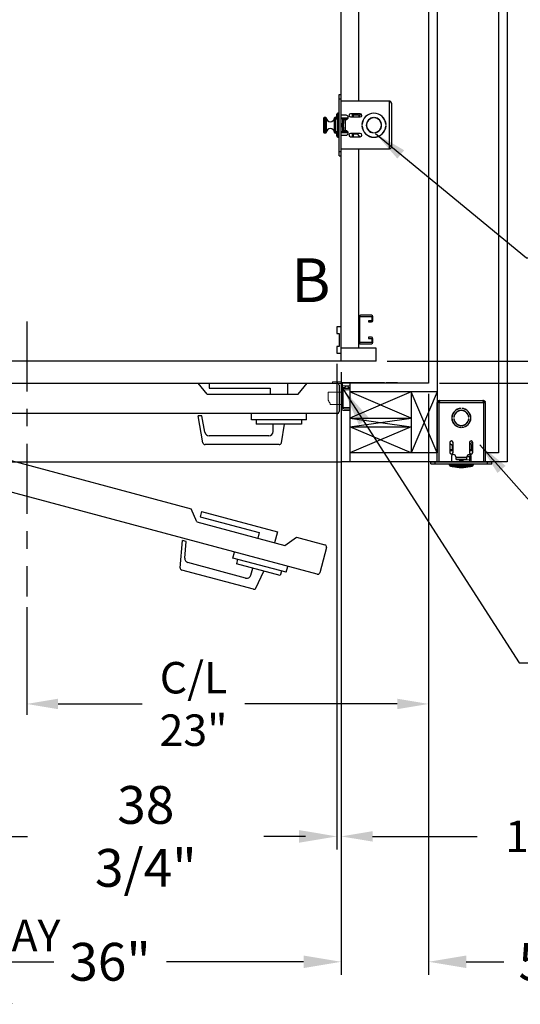
# Model space of a CAD drawing. Extents: x -322 to 414, y -91 to 242.
# Drawn here: x -281 to -252, y -28 to 28 of the extents above; entities that cross this region are included whole.
import ezdxf
from ezdxf.enums import TextEntityAlignment as Align

# ---------------------------------------------------------------- set-up
doc = ezdxf.new("R2010")
doc.units = 0
doc.header["$LTSCALE"] = 10
doc.header["$MEASUREMENT"] = 0
doc.header["$PDMODE"] = 98
doc.linetypes.add('SCENTER', pattern=[0.7, 0.4, -0.1, 0.1, -0.1])
doc.layers.get('DEFPOINTS').update_dxf_attribs({"linetype": 'CONTINUOUS'})
for name, color, linetype in [('CAB', 7, 'CONTINUOUS'), ('CEN', 2, 'SCENTER'), ('COP', 3, 'CONTINUOUS'), ('DIM', 1, 'CONTINUOUS'), ('DOOR', 2, 'CONTINUOUS'), ('DOOR CODE_NEW', 7, 'CONTINUOUS'), ('HW', 130, 'CONTINUOUS'), ('INTERLOCK - LRCE', 7, 'CONTINUOUS')]:
    doc.layers.add(name, color=color, linetype=linetype)
doc.styles.add('ROMANT', font='romant')
doc.styles.add('SANSSERIF', font='sas_____.pfb')
doc.styles.get("Standard").update_dxf_attribs({"font": 'SIMPLEX.shx', "width": 0.85})
doc.dimstyles.get("Standard").update_dxf_attribs({"dimscale": 16, "dimtxt": 0.09375, "dimasz": 0.09375, "dimexe": 0.0625, "dimexo": 0.0625, "dimgap": 0.0625, "dimtad": 0, "dimtih": 1, "dimtoh": 1, "dimdec": 4, "dimzin": 4, "dimdsep": 46, "dimtxsty": 'STANDARD', "dimcen": 0.0625, "dimadec": 0, "dimazin": 0, "dimtfac": 1, "dimtdec": 4, "dimtofl": 0, "dimtmove": 0, "dimatfit": 3, "dimfxl": 1, "dimtolj": 1, "dimtzin": 0, "dimarcsym": 0})

# ---------------------------------------------------------------- blocks, each defined once
blk = doc.blocks.new('*D87')
at = {"layer": 'DEFPOINTS', "color": 0, "transparency": 16777216}
for p in [(-262.724, 8.969), (-262.474, 8.5), (-262.474, -18.68)]:
    blk.add_point(p, dxfattribs=at)
at = {"layer": 'DIM', "color": 0, "lineweight": -2, "transparency": 16777216}
for p, q in [((-262.724, 8.344), (-262.724, -19.305)), ((-262.474, 7.875), (-262.474, -19.305)), ((-264.52, -18.68), (-266.317, -18.68)), ((-260.677, -18.68), (-254.689, -18.68))]:
    blk.add_line(p, q, dxfattribs=at)
at = {"layer": 'DIM', "color": 0, "transparency": 16777216}
for points in [[(-264.52, -18.38), (-264.52, -18.979), (-262.724, -18.68)], [(-260.677, -18.38), (-260.677, -18.979), (-262.474, -18.68)]]:
    blk.add_solid(points, dxfattribs=at)
at = {"layer": 'DIM', "color": 0, "transparency": 16777216, "insert": (-250.666, -18.68), "char_height": 1.8, "attachment_point": 5, "style": 'ROMANT'}
blk.add_mtext('\\A1;1/4"', dxfattribs=at)
blk = doc.blocks.new('*D88')
at = {"layer": 'DEFPOINTS', "color": 0, "transparency": 16777216}
for p in [(-298.474, 2.75), (-262.474, 2.75), (-298.474, -25.852)]:
    blk.add_point(p, dxfattribs=at)
at = {"layer": 'DIM', "color": 0, "lineweight": -2, "transparency": 16777216}
for p, q in [((-298.474, 2), (-298.474, -26.602)), ((-262.474, 2), (-262.474, -26.602)), ((-296.317, -25.852), (-278.928, -25.852)), ((-264.63, -25.852), (-272.481, -25.852))]:
    blk.add_line(p, q, dxfattribs=at)
at = {"layer": 'DIM', "color": 0, "transparency": 16777216}
for points in [[(-296.317, -25.493), (-296.317, -26.211), (-298.474, -25.852)], [(-264.63, -25.493), (-264.63, -26.211), (-262.474, -25.852)]]:
    blk.add_solid(points, dxfattribs=at)
at = {"layer": 'DIM', "color": 0, "transparency": 16777216, "insert": (-275.705, -25.852), "char_height": 2.16, "attachment_point": 5}
blk.add_mtext('\\A1;36"', dxfattribs=at)
blk = doc.blocks.new('*D89')
at = {"layer": 'DEFPOINTS', "color": 0, "transparency": 16777216}
for p in [(-257.474, 7.25), (-262.474, 2.75), (-262.474, -25.852)]:
    blk.add_point(p, dxfattribs=at)
at = {"layer": 'DIM', "color": 0, "lineweight": -2, "transparency": 16777216}
for p, q in [((-257.474, 6.5), (-257.474, -26.602)), ((-262.474, 2), (-262.474, -26.602)), ((-264.63, -25.852), (-266.786, -25.852)), ((-255.317, -25.852), (-253.161, -25.852))]:
    blk.add_line(p, q, dxfattribs=at)
at = {"layer": 'DIM', "color": 0, "transparency": 16777216}
for points in [[(-264.63, -25.493), (-264.63, -26.211), (-262.474, -25.852)], [(-255.317, -25.493), (-255.317, -26.211), (-257.474, -25.852)]]:
    blk.add_solid(points, dxfattribs=at)
at = {"layer": 'DIM', "color": 0, "transparency": 16777216, "insert": (-250.812, -25.852), "char_height": 2.16, "attachment_point": 5}
blk.add_mtext('\\A1;5"', dxfattribs=at)
blk = doc.blocks.new('*D90')
at = {"layer": 'DEFPOINTS', "color": 0, "transparency": 16777216}
for p in [(-301.474, 9.438), (-262.724, 8.969), (-301.474, -18.68)]:
    blk.add_point(p, dxfattribs=at)
at = {"layer": 'DIM', "color": 0, "lineweight": -2, "transparency": 16777216}
for p, q in [((-301.474, 8.688), (-301.474, -19.43)), ((-262.724, 8.219), (-262.724, -19.43)), ((-299.317, -18.68), (-280.423, -18.68)), ((-264.88, -18.68), (-266.895, -18.68))]:
    blk.add_line(p, q, dxfattribs=at)
at = {"layer": 'DIM', "color": 0, "transparency": 16777216}
for points in [[(-299.317, -18.321), (-299.317, -19.039), (-301.474, -18.68)], [(-264.88, -18.321), (-264.88, -19.039), (-262.724, -18.68)]]:
    blk.add_solid(points, dxfattribs=at)
at = {"layer": 'DIM', "color": 0, "transparency": 16777216, "insert": (-273.659, -18.68), "char_height": 2.16, "attachment_point": 5}
blk.add_mtext('\\A1;38 3/4"', dxfattribs=at)
blk = doc.blocks.new('*D94')
at = {"layer": 'DEFPOINTS', "color": 0, "transparency": 16777216}
for p in [(-260.895, 47), (-260.474, 8.5), (-234.547, 8.5)]:
    blk.add_point(p, dxfattribs=at)
at = {"layer": 'DIM', "color": 0, "lineweight": -2, "transparency": 16777216}
for p, q in [((-260.145, 47), (-233.797, 47)), ((-234.547, 44.844), (-234.547, 31.961)), ((-234.547, 10.656), (-234.547, 23.539)), ((-259.724, 8.5), (-233.797, 8.5))]:
    blk.add_line(p, q, dxfattribs=at)
at = {"layer": 'DIM', "color": 0, "transparency": 16777216}
for points in [[(-234.906, 44.844), (-234.188, 44.844), (-234.547, 47)], [(-234.906, 10.656), (-234.188, 10.656), (-234.547, 8.5)]]:
    blk.add_solid(points, dxfattribs=at)
at = {"layer": 'DIM', "color": 0, "transparency": 16777216, "insert": (-234.547, 27.75), "char_height": 2.16, "attachment_point": 5}
blk.add_mtext('\\A1;(38 1/2")\\PO.D.', dxfattribs=at)
blk = doc.blocks.new('*D96')
at = {"layer": 'DEFPOINTS', "color": 0, "transparency": 16777216}
for p in [(-260.474, 8.5), (-257.474, 7.25), (-234.547, 7.25)]:
    blk.add_point(p, dxfattribs=at)
at = {"layer": 'DIM', "color": 0, "lineweight": -2, "transparency": 16777216}
for p, q in [((-234.547, 10.297), (-234.547, 12.094)), ((-259.849, 8.5), (-233.922, 8.5)), ((-256.849, 7.25), (-233.922, 7.25)), ((-234.547, 5.453), (-234.547, 3.656)), ((-234.547, 3.656), (-236.344, 3.656))]:
    blk.add_line(p, q, dxfattribs=at)
at = {"layer": 'DIM', "color": 0, "transparency": 16777216}
for points in [[(-234.846, 10.297), (-234.247, 10.297), (-234.547, 8.5)], [(-234.846, 5.453), (-234.247, 5.453), (-234.547, 7.25)]]:
    blk.add_solid(points, dxfattribs=at)
at = {"layer": 'DIM', "color": 0, "transparency": 16777216, "insert": (-242.124, 3.656), "char_height": 1.8, "attachment_point": 5, "style": 'ROMANT'}
blk.add_mtext('\\A1;1 1/4"', dxfattribs=at)
blk = doc.blocks.new('*D100')
at = {"layer": 'DEFPOINTS', "color": 0, "transparency": 16777216}
for p in [(-257.474, 7.25), (-280.474, -4.95), (-280.474, -11.104)]:
    blk.add_point(p, dxfattribs=at)
at = {"layer": 'DIM', "color": 0, "lineweight": -2, "transparency": 16777216}
for p, q in [((-257.474, 6.625), (-257.474, -11.729)), ((-280.474, -5.575), (-280.474, -11.729)), ((-278.677, -11.104), (-273.868, -11.104)), ((-259.27, -11.104), (-267.985, -11.104))]:
    blk.add_line(p, q, dxfattribs=at)
at = {"layer": 'DIM', "color": 0, "transparency": 16777216}
for points in [[(-278.677, -10.805), (-278.677, -11.404), (-280.474, -11.104)], [(-259.27, -10.805), (-259.27, -11.404), (-257.474, -11.104)]]:
    blk.add_solid(points, dxfattribs=at)
at = {"layer": 'DIM', "color": 0, "transparency": 16777216, "insert": (-270.927, -11.104), "char_height": 1.8, "attachment_point": 5}
blk.add_mtext('\\A1;C/L\\P23"', dxfattribs=at)
blk = doc.blocks.new('*D107')
at = {"layer": 'DEFPOINTS', "color": 0, "transparency": 16777216}
for p in [(-257.474, 54.75), (-224.238, 54.75), (-257.474, 7.25)]:
    blk.add_point(p, dxfattribs=at)
at = {"layer": 'DIM', "color": 0, "lineweight": -2, "transparency": 16777216}
for p, q in [((-256.724, 54.75), (-223.488, 54.75)), ((-224.238, 52.594), (-224.238, 45.28)), ((-224.238, 9.406), (-224.238, 33.499)), ((-256.724, 7.25), (-223.488, 7.25))]:
    blk.add_line(p, q, dxfattribs=at)
at = {"layer": 'DIM', "color": 0, "transparency": 16777216}
for points in [[(-224.597, 52.594), (-223.879, 52.594), (-224.238, 54.75)], [(-224.597, 9.406), (-223.879, 9.406), (-224.238, 7.25)]]:
    blk.add_solid(points, dxfattribs=at)
at = {"layer": 'DIM', "color": 0, "transparency": 16777216, "insert": (-224.238, 39.389), "char_height": 2.16, "attachment_point": 5}
blk.add_mtext('\\A1;{\\Fromanc|c0;\\H0.83333x;FINISHED\\PHOISTWAY}\\P47 1/2"', dxfattribs=at)

msp = doc.modelspace()

# ---------------------------------------------------------------- linework, layer by layer
at = {"layer": 'CAB'}
for p, q in [((-262.47362, 8.5), (-262.47362, 47)), ((-262.47362, 10.46875), (-262.72362, 10.46875)), ((-262.72362, 10.46875), (-262.72362, 10.09375)), ((-262.47362, 8.96875), (-262.47362, 10.46875)), ((-262.72362, 10.09375), (-262.59862, 10.09375)), ((-262.59862, 10.09375), (-262.59862, 9.34375)), ((-262.72362, 9.34375), (-262.72362, 8.96875)), ((-262.59862, 9.34375), (-262.72362, 9.34375)), ((-260.47362, 9.25), (-262.47362, 9.25)), ((-260.47362, 8.5), (-260.47362, 9.25)), ((-260.47362, 8.5), (-312.47362, 8.5)), ((-262.72362, 8.96875), (-262.47362, 8.96875))]:
    msp.add_line(p, q, dxfattribs=at)
at = {"layer": 'CEN'}
msp.add_line((-280.47362, 10.77534), (-280.47362, -4.94966), dxfattribs=at)
at = {"layer": 'COP', "color": 7}
for p, q in [((-261.47362, 23.375), (-261.47362, 47)), ((-261.47362, 9.25), (-261.47362, 20.625)), ((-261.47362, 11.0277), (-261.47362, 9.5873)), ((-261.40632, 9.5873), (-261.40632, 11.0277)), ((-260.74842, 11.125), (-261.37632, 11.125)), ((-261.37632, 11.0577), (-260.74842, 11.0577)), ((-260.74842, 10.8173), (-260.91112, 10.8173)), ((-260.91112, 10.8173), (-260.91112, 10.75)), ((-260.91112, 10.75), (-260.74842, 10.75)), ((-260.72842, 11.0377), (-260.72842, 10.8373)), ((-260.66112, 10.8373), (-260.66112, 11.0377)), ((-260.74842, 9.875), (-260.91112, 9.875)), ((-260.91112, 9.875), (-260.91112, 9.8077)), ((-260.91112, 9.8077), (-260.74842, 9.8077)), ((-260.72842, 9.7877), (-260.72842, 9.5873)), ((-260.66112, 9.5873), (-260.66112, 9.7877)), ((-260.74842, 9.5673), (-261.38632, 9.5673)), ((-261.38632, 9.5), (-260.74842, 9.5))]:
    msp.add_line(p, q, dxfattribs=at)
at = {"layer": 'COP'}
for p, q in [((-262.59322, 23.5), (-262.59322, 23.75)), ((-262.59322, 23.75), (-262.47362, 23.75)), ((-262.47362, 23.5), (-262.47362, 23.75)), ((-262.59322, 23.5), (-262.47362, 23.5)), ((-262.59322, 20.5), (-262.59322, 23.5)), ((-262.47362, 20.5), (-262.47362, 23.5)), ((-259.72462, 23.375), (-262.47362, 23.375)), ((-259.72462, 23.375), (-259.72462, 20.625)), ((-259.59862, 23.249), (-259.59862, 20.751)), ((-262.71762, 22.36), (-262.71762, 22.6225)), ((-262.59322, 22.68), (-262.66012, 22.68)), ((-262.66012, 22.68), (-262.66012, 22.5)), ((-262.19862, 22.572), (-262.47362, 22.572)), ((-261.37987, 22.657), (-261.94237, 22.657)), ((-261.84262, 22.657), (-261.84262, 22.4695)), ((-261.77762, 22.4695), (-261.77762, 22.657)), ((-261.77762, 22.5875), (-261.49899, 22.5875)), ((-261.49899, 22.5875), (-261.44762, 22.5225)), ((-261.44762, 22.5225), (-261.33085, 22.64316)), ((-263.47362, 21.5865), (-263.47362, 22.4135)), ((-263.34783, 22.4335), (-263.45362, 22.4335)), ((-263.45362, 22.4335), (-263.45362, 21.5665)), ((-263.34783, 21.5665), (-263.34783, 22.4335)), ((-263.3279, 22.41507), (-263.3279, 21.58493)), ((-262.85934, 21.58493), (-262.85934, 22.41507)), ((-262.76113, 22.4335), (-262.8394, 22.4335)), ((-262.8394, 22.4335), (-262.8394, 21.5665)), ((-262.79322, 22.36), (-262.67322, 22.36)), ((-262.79322, 22.36), (-262.79322, 21.64)), ((-262.74862, 22.36), (-262.74862, 22.5)), ((-262.67322, 21.5), (-262.67322, 22.5)), ((-262.67322, 22.5), (-262.59322, 22.5)), ((-262.65712, 22.38065), (-262.65712, 21.61935)), ((-262.65712, 22.14316), (-262.65712, 21.85684)), ((-262.63005, 22.02384), (-262.60581, 22.02197)), ((-262.60581, 21.97803), (-262.63005, 21.97616)), ((-262.60581, 22.11379), (-262.60653, 22.11436)), ((-262.47362, 22.425), (-262.07557, 22.425)), ((-262.39322, 22.355), (-262.47362, 22.355)), ((-262.4521, 22.0925), (-262.47362, 22.0925)), ((-262.43648, 22.0702), (-262.4521, 22.0925)), ((-262.4521, 21.9075), (-262.4521, 22.0925)), ((-262.42087, 22.0925), (-262.43648, 22.0702)), ((-262.43648, 21.9298), (-262.43648, 22.0702)), ((-262.41126, 22.0925), (-262.42087, 22.0925)), ((-262.42087, 21.9075), (-262.42087, 22.0925)), ((-262.39564, 22.0702), (-262.41126, 22.0925)), ((-262.41126, 21.9075), (-262.41126, 22.0925)), ((-262.40839, 22.225), (-262.40839, 22.0884)), ((-262.40839, 22.225), (-262.40829, 22.225)), ((-262.40829, 22.225), (-262.38087, 22.225)), ((-262.40829, 22.225), (-262.40829, 22.08826)), ((-262.38087, 22.0913), (-262.39564, 22.0702)), ((-262.39564, 21.9298), (-262.39564, 22.0702)), ((-262.39322, 22.355), (-262.39322, 22.225)), ((-262.39322, 22.355), (-262.114, 22.355)), ((-262.38087, 22.225), (-262.38087, 22.1035)), ((-262.38087, 22.225), (-262.34962, 22.225)), ((-262.34962, 22.1035), (-262.38087, 22.1035)), ((-262.38087, 22.1035), (-262.38087, 22.0825)), ((-262.34962, 22.0825), (-262.38087, 22.0825)), ((-262.38087, 22.0825), (-262.38087, 21.9175)), ((-262.34962, 22.322), (-262.34962, 22.225)), ((-262.34962, 22.322), (-262.22362, 22.322)), ((-262.34962, 22.225), (-262.34962, 22.1035)), ((-262.34962, 22.0825), (-262.34962, 22.1035)), ((-262.34962, 21.9175), (-262.34962, 22.0825)), ((-262.22362, 21.678), (-262.22362, 22.322)), ((-262.22362, 22.322), (-262.19862, 22.322)), ((-261.94237, 22.4695), (-261.37987, 22.4695)), ((-261.28791, 22.03125), (-261.2779, 22.03125)), ((-261.2779, 21.96875), (-261.28791, 21.96875)), ((-261.27738, 22.0925), (-261.28352, 22.08373)), ((-261.2723, 22.0925), (-261.27738, 22.0925)), ((-261.27738, 22.04109), (-261.27738, 22.0925)), ((-261.22362, 22.26791), (-261.22362, 22.29236)), ((-260.62987, 22.42886), (-260.62987, 22.43889)), ((-260.56737, 22.43889), (-260.56737, 22.42886)), ((-260.16367, 22.0665), (-260.17379, 22.0665)), ((-259.91183, 22.0665), (-259.92188, 22.0665)), ((-259.91934, 22.03125), (-259.90933, 22.03125)), ((-259.90933, 21.96875), (-259.91934, 21.96875)), ((-263.45362, 21.5665), (-263.34783, 21.5665)), ((-262.8394, 21.5665), (-262.76113, 21.5665)), ((-262.79322, 21.64), (-262.67322, 21.64)), ((-262.74862, 21.5), (-262.74862, 21.64)), ((-262.71762, 21.3775), (-262.71762, 21.64)), ((-262.67322, 21.5), (-262.59322, 21.5)), ((-262.66012, 21.5), (-262.66012, 21.32)), ((-262.60653, 21.88564), (-262.60581, 21.88621)), ((-262.47362, 21.9075), (-262.4521, 21.9075)), ((-262.47362, 21.645), (-262.39322, 21.645)), ((-262.47362, 21.575), (-262.07557, 21.575)), ((-262.47362, 21.428), (-262.19862, 21.428)), ((-262.4521, 21.9075), (-262.43648, 21.9298)), ((-262.43648, 21.9298), (-262.42087, 21.9075)), ((-262.42087, 21.9075), (-262.41126, 21.9075)), ((-262.41126, 21.9075), (-262.39564, 21.9298)), ((-262.40839, 21.9116), (-262.40839, 21.775)), ((-262.40839, 21.775), (-262.40829, 21.775)), ((-262.40829, 21.91174), (-262.40829, 21.775)), ((-262.40829, 21.775), (-262.38087, 21.775)), ((-262.39564, 21.9298), (-262.38087, 21.9087)), ((-262.39322, 21.775), (-262.39322, 21.645)), ((-262.114, 21.645), (-262.39322, 21.645)), ((-262.34962, 21.9175), (-262.38087, 21.9175)), ((-262.38087, 21.9175), (-262.38087, 21.8965)), ((-262.34962, 21.8965), (-262.38087, 21.8965)), ((-262.38087, 21.8965), (-262.38087, 21.775)), ((-262.38087, 21.775), (-262.34962, 21.775)), ((-262.34962, 21.8965), (-262.34962, 21.9175)), ((-262.34962, 21.8965), (-262.34962, 21.775)), ((-262.34962, 21.775), (-262.34962, 21.678)), ((-262.22362, 21.678), (-262.34962, 21.678)), ((-262.19862, 21.678), (-262.22362, 21.678)), ((-262.14572, 21.575), (-262.14572, 21.574)), ((-262.0754, 21.574), (-262.14572, 21.574)), ((-261.37987, 21.5305), (-261.94237, 21.5305)), ((-261.84262, 21.5305), (-261.84262, 21.343)), ((-261.77762, 21.343), (-261.77762, 21.5305)), ((-261.54262, 21.4775), (-261.77762, 21.4775)), ((-261.54262, 21.4775), (-261.43632, 21.343)), ((-261.28352, 21.91627), (-261.27738, 21.9075)), ((-261.27738, 21.9075), (-261.27738, 21.95891)), ((-261.27738, 21.9075), (-261.2723, 21.9075)), ((-261.22362, 21.70764), (-261.22362, 21.73209)), ((-260.62987, 21.56111), (-260.62987, 21.57114)), ((-260.56737, 21.57114), (-260.56737, 21.56111)), ((-260.17379, 21.9335), (-260.16367, 21.9335)), ((-259.92188, 21.9335), (-259.91183, 21.9335)), ((-262.66012, 21.32), (-262.59322, 21.32)), ((-261.94237, 21.343), (-261.37987, 21.343)), ((-262.59322, 20.25), (-262.59322, 20.5)), ((-262.59322, 20.5), (-262.47362, 20.5)), ((-259.72462, 20.625), (-262.47362, 20.625)), ((-262.47362, 20.25), (-262.47362, 20.5)), ((-262.59322, 20.25), (-262.47362, 20.25))]:
    msp.add_line(p, q, dxfattribs=at)
for centre, radius, start, end in [((-262.69862, 22.5), 0.05, 112.333683, 180), ((-262.66012, 22.6225), 0.0575, 90, 180), ((-262.19862, 22.447), 0.125, 270, 90), ((-261.94237, 22.56325), 0.09375, 90, 270), ((-261.37987, 22.56325), 0.09375, 270, 90), ((-260.59862, 22), 0.69, 2.595805, 177.404195), ((-260.59862, 22), 0.68, 2.634006, 177.365994), ((-263.45362, 22.4135), 0.02, 90, 180), ((-263.34783, 22.4135), 0.02, 4.498407, 90), ((-263.09362, 22.4335), 0.235, 184.498407, 355.501593), ((-262.8394, 22.4135), 0.02, 90, 175.501593), ((-260.27362, 22), 2.525, 176.252158, 183.747842), ((-260.27362, 22), 2.525, 168.578814, 171.803165), ((-262.36274, 22.00003), 0.26837, 154.918742, 174.909765), ((-262.36274, 21.99997), 0.26837, 185.090235, 205.081258), ((-262.36441, 22), 0.26777, 148.703573, 154.717769), ((-262.27487, 22), 0.33166, 176.20166, 183.79834), ((-260.59862, 22), 0.69, 182.595805, 357.404195), ((-260.59862, 22), 0.68, 182.634006, 357.365994), ((-260.59862, 22), 0.44, 94.072731, 265.927269), ((-260.59862, 22), 0.43, 94.167612, 265.832388), ((-260.59862, 22), 0.44, 274.072731, 85.927269), ((-260.59862, 22), 0.43, 274.167612, 85.832388), ((-263.45362, 21.5865), 0.02, 180, 270), ((-263.34783, 21.5865), 0.02, 270, 355.501593), ((-263.09362, 21.5665), 0.235, 4.498407, 175.501593), ((-262.8394, 21.5865), 0.02, 184.498407, 270), ((-260.27362, 22), 2.525, 188.196835, 191.421186), ((-262.69862, 21.5), 0.05, 180, 247.666317), ((-262.36441, 22), 0.26777, 205.282231, 211.296427), ((-262.19862, 21.553), 0.125, 270, 90), ((-261.94237, 21.43675), 0.09375, 90, 270), ((-261.37987, 21.43675), 0.09375, 270, 90), ((-262.66012, 21.3775), 0.0575, 180, 270)]:
    msp.add_arc(centre, radius, start, end, dxfattribs=at)
at = {"layer": 'COP', "color": 7}
for centre, radius, start, end in [((-261.37632, 11.0277), 0.0973, 90, 180), ((-261.37632, 11.0277), 0.03, 90, 180), ((-260.74842, 11.0377), 0.0873, 0, 90), ((-260.74842, 11.0377), 0.02, 0, 90), ((-260.74842, 10.8373), 0.0873, 270, 0), ((-260.74842, 10.8373), 0.02, 270, 0), ((-261.38632, 9.5873), 0.0873, 180, 270), ((-261.38632, 9.5873), 0.02, 180, 270), ((-260.74842, 9.7877), 0.0873, 0, 90), ((-260.74842, 9.7877), 0.02, 0, 90), ((-260.74842, 9.5873), 0.0873, 270, 0), ((-260.74842, 9.5873), 0.02, 270, 0)]:
    msp.add_arc(centre, radius, start, end, dxfattribs=at)
at = {"layer": 'COP'}
for start_param, end_param in [(3.14159265, 4.19326603), (5.23151193, 6.28318531)]:
    msp.add_ellipse((-262.38087, 22), major_axis=(0, -0.16), ratio=0.06007752, start_param=start_param, end_param=end_param, dxfattribs=at)
for points, knots in [([(-259.72462, 23.375), (-259.7078, 23.3643), (-259.67414, 23.3429), (-259.63197, 23.31079), (-259.60381, 23.27947), (-259.6003, 23.25889), (-259.59862, 23.249)], [0, 0, 0, 0, 0.25465246, 0.50954416, 0.7644371, 1, 1, 1, 1]), ([(-259.59862, 20.751), (-259.60059, 20.7403), (-259.60452, 20.7189), (-259.63475, 20.68679), (-259.6767, 20.65547), (-259.70907, 20.63489), (-259.72462, 20.625)], [0, 0, 0, 0, 0.2546505, 0.50954219, 0.76443513, 1, 1, 1, 1])]:
    msp.add_open_spline(points, degree=3, knots=knots, dxfattribs=at)
msp.add_open_spline([(-259.59862, 23.249), (-259.60051, 23.26551), (-259.6043, 23.29853), (-259.63344, 23.34018), (-259.67509, 23.36932), (-259.70811, 23.37311), (-259.72462, 23.375)], degree=3, dxfattribs=at)
at = {"layer": 'DOOR', "color": 2}
for p, q in [((-262.47362, 7.25), (-262.47362, 2.75)), ((-262.47362, 7.25), (-262.47362, 2.75)), ((-261.97362, 7.25), (-261.97362, 2.75))]:
    msp.add_line(p, q, dxfattribs=at)
at = {"layer": 'DOOR CODE_NEW', "color": 2}
for p, q in [((-298.47362, 7.25), (-262.47362, 7.25)), ((-298.22362, 7.25), (-270.65862, 7.25)), ((-297.69455, 7.19201), (-271.0688, 0.05766)), ((-270.13862, 6.61), (-270.65862, 7.25)), ((-270.03862, 7.25), (-270.03862, 6.95)), ((-270.03862, 7.25), (-265.53862, 7.25)), ((-270.03862, 6.95), (-266.53862, 6.95)), ((-266.53862, 6.95), (-266.53862, 6.61)), ((-265.53862, 7.25), (-265.53862, 6.61)), ((-264.93862, 6.61), (-264.41862, 7.25)), ((-264.41862, 7.25), (-262.72362, 7.25)), ((-262.59862, 7.125), (-262.59862, 5.625)), ((-262.47362, 7.25), (-262.47362, 2.75)), ((-262.47362, 7.25), (-262.47362, 2.75)), ((-270.13862, 6.61), (-264.93862, 6.61)), ((-262.72362, 5.5), (-298.22362, 5.5)), ((-263.85711, -3.68644), (-298.14748, 5.50164)), ((-270.44285, 5.375), (-270.65914, 5.375)), ((-270.38729, 3.83329), (-270.65914, 5.375)), ((-270.27738, 4.43659), (-270.44285, 5.375)), ((-267.61362, 5.15), (-267.61362, 5.5)), ((-264.46362, 5.15), (-267.61362, 5.15)), ((-267.33862, 5.15), (-267.33862, 4.89)), ((-264.73862, 5.15), (-264.73862, 4.89)), ((-264.46362, 5.15), (-264.46362, 5.5)), ((-264.73862, 4.89), (-267.33862, 4.89)), ((-266.36362, 4.48), (-266.36362, 4.89)), ((-265.89994, 3.83329), (-265.71362, 4.89)), ((-266.61362, 4.23), (-270.03118, 4.23)), ((-266.02305, 3.73), (-270.26419, 3.73)), ((-298.47362, 2.75), (-262.47362, 2.75)), ((-270.73217, -0.69511), (-271.0688, 0.05766)), ((-270.46993, -0.1028), (-270.54757, -0.39258)), ((-270.54757, -0.39258), (-267.16683, -1.29845)), ((-270.46993, -0.1028), (-266.12326, -1.26749)), ((-270.73217, -0.69511), (-265.70935, -2.04097)), ((-267.16683, -1.29845), (-267.25483, -1.62686)), ((-266.12326, -1.26749), (-266.28891, -1.88568)), ((-265.70935, -2.04097), (-265.04143, -1.55737)), ((-265.04143, -1.55737), (-263.40418, -1.99607)), ((-271.69103, -3.31284), (-271.55459, -1.75331)), ((-271.34567, -1.80929), (-271.55459, -1.75331)), ((-271.42872, -2.75855), (-271.34567, -1.80929)), ((-263.31579, -2.14916), (-263.70402, -3.59805)), ((-268.67108, -2.75888), (-268.58049, -2.42081)), ((-265.62841, -3.57416), (-268.67108, -2.75888)), ((-267.94327, -3.90636), (-271.24438, -3.02182)), ((-268.40545, -2.83006), (-268.47274, -3.0812)), ((-265.96133, -3.75413), (-268.47274, -3.0812)), ((-267.63708, -3.72958), (-267.53096, -3.33355)), ((-265.62841, -3.57416), (-265.53783, -3.23609)), ((-267.50223, -4.54217), (-271.59886, -3.44448)), ((-267.35658, -4.47426), (-266.90311, -3.50178)), ((-265.89404, -3.50299), (-265.96133, -3.75413))]:
    msp.add_line(p, q, dxfattribs=at)
for centre, radius, start, end in [((-262.72362, 7.125), 0.125, 0, 90), ((-262.72362, 5.625), 0.125, 270, 0), ((-270.03118, 4.48), 0.25, 190, 270), ((-266.61362, 4.48), 0.25, 270, 0), ((-270.26419, 3.855), 0.125, 190, 270), ((-266.02305, 3.855), 0.125, 270, 350), ((-263.43653, -2.11681), 0.125, 345, 75), ((-271.17967, -2.78034), 0.25, 175, 255), ((-271.56651, -3.32374), 0.125, 175, 255), ((-267.87856, -3.66487), 0.25, 255, 345), ((-263.82476, -3.56569), 0.125, 255, 345), ((-267.46987, -4.42143), 0.125, 255, 335)]:
    msp.add_arc(centre, radius, start, end, dxfattribs=at)
at = {"layer": 'HW'}
for p, q in [((-252.97362, 59.25), (-252.97362, 2.75)), ((-253.47362, 58.75), (-253.47362, 3.25)), ((-256.97362, 55.25), (-256.97362, 6.75)), ((-257.47362, 54.75), (-257.47362, 7.25)), ((-257.47362, 7.25), (-262.47362, 7.25)), ((-256.97362, 6.75), (-261.97362, 6.75)), ((-252.97362, 2.75), (-262.47362, 2.75))]:
    msp.add_line(p, q, dxfattribs=at)
at = {"layer": 'INTERLOCK - LRCE', "color": 7, "linetype": 'Continuous', "lineweight": 15}
for p, q in [((-262.97362, 7.3281), (-262.97362, 7.25)), ((-262.56362, 7.3281), (-262.97362, 7.3281)), ((-262.56362, 7.25), (-262.97362, 7.25)), ((-262.47362, 5.84), (-262.47362, 7.16)), ((-261.97362, 7.28051), (-262.39552, 7.28051)), ((-262.39552, 7.28051), (-262.39552, 7.25973)), ((-260.05067, 7.28051), (-262.39552, 7.28051)), ((-262.39552, 7.25973), (-261.97362, 7.25973)), ((-262.39552, 7.09918), (-262.39552, 7.25973)), ((-262.39552, 7.25973), (-259.24591, 7.25973)), ((-262.39552, 7.09918), (-262.39552, 7.00185)), ((-261.97362, 7.09918), (-262.39552, 7.09918)), ((-262.39552, 7.00185), (-262.25586, 7.00185)), ((-262.39552, 6.9725), (-262.39552, 7.00185)), ((-262.39552, 5.84), (-262.39552, 6.9725)), ((-262.35615, 6.96555), (-262.39552, 6.96555)), ((-262.35615, 6.87106), (-262.39552, 6.87106)), ((-262.37583, 6.94586), (-262.33646, 6.94586)), ((-262.37583, 6.94586), (-262.37583, 6.87106)), ((-262.33646, 6.96555), (-262.35615, 6.96555)), ((-262.35615, 5.8435), (-262.35615, 6.87106)), ((-261.97362, 6.87106), (-262.35615, 6.87106)), ((-261.97362, 6.96555), (-262.33646, 6.96555)), ((-262.33646, 6.96555), (-262.33646, 6.94586)), ((-262.33646, 6.94586), (-261.97362, 6.94586)), ((-262.33646, 6.87106), (-262.33646, 6.94586)), ((-262.25586, 6.96555), (-262.25586, 7.00185)), ((-262.08056, 6.98524), (-261.97362, 6.98524)), ((-261.97362, 7.00492), (-262.06087, 7.00492)), ((-259.24591, 7.28051), (-259.81911, 7.28051)), ((-259.24591, 7.25973), (-259.24591, 7.28051)), ((-259.24591, 7.25), (-259.24591, 7.25973)), ((-263.22229, 6.72933), (-262.47362, 6.72933)), ((-263.22229, 6.72933), (-263.22229, 6.27657)), ((-262.47362, 6.02067), (-263.0845, 6.02067)), ((-262.35615, 5.8435), (-262.39552, 5.8435)), ((-261.97362, 5.8435), (-262.35615, 5.8435)), ((-262.33646, 5.78445), (-261.97362, 5.78445)), ((-261.97362, 5.75), (-262.30552, 5.75)), ((-261.97362, 5.6719), (-262.30552, 5.6719))]:
    msp.add_line(p, q, dxfattribs=at)
at = {"layer": 'INTERLOCK - LRCE', "color": 7}
msp.add_line((-262.39552, 7.25), (-262.42164, 7.25), dxfattribs=at)
msp.add_line((-262.39552, 7.25), (-262.42164, 7.25), dxfattribs=at)
at = {"layer": 'INTERLOCK - LRCE', "color": 4}
for p, q in [((-256.97362, 6.75), (-261.97362, 6.75)), ((-258.47362, 5.25), (-261.97362, 6.75)), ((-258.47362, 6.75), (-261.97362, 5.25)), ((-258.47362, 6.75), (-258.47362, 3.25)), ((-256.97362, 6.75), (-258.47362, 3.25)), ((-256.97362, 3.25), (-258.47362, 6.75)), ((-256.97362, 6.75), (-256.97362, 3.25)), ((-261.97362, 5.25), (-258.47362, 5.25)), ((-261.97362, 4.75), (-258.47362, 5.25)), ((-261.97362, 5.25), (-258.47362, 4.75)), ((-261.97362, 4.75), (-258.47362, 4.75)), ((-258.47362, 3.25), (-261.97362, 4.75)), ((-258.47362, 4.75), (-261.97362, 3.25)), ((-256.97362, 3.25), (-261.97362, 3.25)), ((-253.47362, 3.25), (-254.22662, 3.25))]:
    msp.add_line(p, q, dxfattribs=at)
at = {"layer": 'INTERLOCK - LRCE', "color": 3}
for p, q in [((-256.86512, 6.17622), (-256.86512, 6.25472)), ((-256.84029, 6.25472), (-256.86512, 6.25472)), ((-256.84029, 6.25472), (-254.35995, 6.25472)), ((-256.84029, 6.21714), (-256.84029, 6.25472)), ((-254.35995, 6.25472), (-254.35995, 6.21457)), ((-254.33512, 6.25472), (-254.35995, 6.25472)), ((-254.33512, 6.17622), (-254.33512, 6.25472)), ((-256.89512, 6.14622), (-256.97362, 6.14622)), ((-256.97362, 2.75), (-256.97362, 6.14622)), ((-256.97064, 6.17149), (-256.89429, 6.15321)), ((-256.89512, 6.17149), (-256.89512, 6.14622)), ((-256.89512, 6.14622), (-254.30512, 6.14622)), ((-256.89512, 6.14622), (-256.89512, 2.75)), ((-255.62683, 5.80122), (-255.62512, 5.80122)), ((-255.62512, 5.79129), (-255.62512, 5.8013)), ((-255.57512, 5.8013), (-255.57512, 5.79129)), ((-255.57512, 5.80122), (-255.57341, 5.80122)), ((-254.2296, 6.17149), (-254.30594, 6.15321)), ((-254.30512, 6.14622), (-254.30512, 6.17149)), ((-254.30512, 2.75), (-254.30512, 6.14622)), ((-254.30512, 6.14622), (-254.22662, 6.14622)), ((-254.22662, 6.14622), (-254.22662, 2.75)), ((-256.0369, 5.28), (-256.02689, 5.28)), ((-256.02689, 5.23), (-256.0369, 5.23)), ((-255.17335, 5.28), (-255.16333, 5.28)), ((-255.16333, 5.23), (-255.17335, 5.23)), ((-255.62512, 4.7087), (-255.62512, 4.71871)), ((-255.57512, 4.71871), (-255.57512, 4.7087)), ((-256.25637, 3.84375), (-256.25637, 3.28125)), ((-256.12262, 3.681), (-256.25637, 3.78671)), ((-256.25637, 3.446), (-256.06887, 3.446)), ((-256.06887, 3.381), (-256.25637, 3.381)), ((-256.12262, 3.681), (-256.12262, 3.446)), ((-256.06887, 3.28125), (-256.06887, 3.84375)), ((-255.13137, 3.84375), (-255.13137, 3.28125)), ((-255.13137, 3.446), (-254.94387, 3.446)), ((-254.94387, 3.381), (-255.13137, 3.381)), ((-255.07762, 3.776), (-254.95743, 3.89231)), ((-255.01262, 3.72463), (-255.07762, 3.776)), ((-255.01262, 3.446), (-255.01262, 3.72463)), ((-254.94387, 3.28125), (-254.94387, 3.84375)), ((-256.17012, 3.031), (-256.17012, 2.75)), ((-255.92012, 3.031), (-255.92012, 3.0035)), ((-255.92012, 3.0035), (-255.28012, 3.0035)), ((-255.92012, 3.0035), (-255.92012, 2.895)), ((-255.92012, 2.895), (-255.28012, 2.895)), ((-255.87012, 2.86375), (-255.87012, 2.895)), ((-255.60012, 2.86375), (-255.87012, 2.86375)), ((-255.69262, 2.8532), (-255.67755, 2.86375)), ((-255.69262, 2.84359), (-255.69262, 2.8532)), ((-255.69262, 2.8532), (-255.50762, 2.8532)), ((-255.67032, 2.82798), (-255.69262, 2.84359)), ((-255.69262, 2.84359), (-255.50762, 2.84359)), ((-255.69262, 2.81236), (-255.67032, 2.82798)), ((-255.67032, 2.82798), (-255.52992, 2.82798)), ((-255.14374, 2.83633), (-255.60012, 2.86375)), ((-255.59918, 2.895), (-255.14187, 2.86753)), ((-255.5832, 2.89404), (-255.50762, 2.89404)), ((-255.50762, 2.84359), (-255.52992, 2.82798)), ((-255.52992, 2.82798), (-255.50762, 2.81236)), ((-255.51542, 2.85866), (-255.50762, 2.8532)), ((-255.50899, 2.895), (-255.50762, 2.89404)), ((-255.50762, 2.89404), (-255.50762, 2.8895)), ((-255.50762, 2.8532), (-255.50762, 2.84359)), ((-255.28012, 3.0035), (-255.28012, 3.031)), ((-255.28012, 2.895), (-255.28012, 3.0035)), ((-255.14037, 3.0325), (-255.28011, 3.0325)), ((-255.27575, 3.06375), (-255.14037, 3.06375)), ((-255.11537, 2.89248), (-255.11537, 3.0075)), ((-255.08412, 3.0075), (-255.08412, 2.89248)), ((-255.03012, 2.75), (-255.03012, 3.031)), ((-257.35012, 2.6304), (-257.35012, 2.75)), ((-257.35012, 2.75), (-257.10012, 2.75)), ((-257.35012, 2.6304), (-257.10012, 2.6304)), ((-257.10012, 2.6304), (-257.10012, 2.75)), ((-257.10012, 2.75), (-254.10012, 2.75)), ((-257.10012, 2.6304), (-254.10012, 2.6304)), ((-256.28012, 2.5635), (-256.28012, 2.6304)), ((-254.92012, 2.5635), (-256.28012, 2.5635)), ((-256.22262, 2.506), (-254.97762, 2.506)), ((-255.10012, 2.475), (-256.10012, 2.475)), ((-255.71448, 2.61709), (-255.71391, 2.61781)), ((-255.69262, 2.80275), (-255.69262, 2.81236)), ((-255.69262, 2.81236), (-255.50762, 2.81236)), ((-255.67032, 2.78714), (-255.69262, 2.80275)), ((-255.69262, 2.80275), (-255.50762, 2.80275)), ((-255.69262, 2.77152), (-255.67032, 2.78714)), ((-255.69262, 2.75), (-255.69262, 2.77152)), ((-255.69262, 2.77152), (-255.50762, 2.77152)), ((-255.67032, 2.78714), (-255.52992, 2.78714)), ((-255.62209, 2.61781), (-255.62396, 2.59357)), ((-255.57628, 2.59357), (-255.57815, 2.61781)), ((-255.50762, 2.80275), (-255.52992, 2.78714)), ((-255.52992, 2.78714), (-255.50762, 2.77152)), ((-255.50762, 2.81236), (-255.50762, 2.80275)), ((-255.50762, 2.77152), (-255.50762, 2.75)), ((-255.48633, 2.61781), (-255.48576, 2.61709)), ((-254.92012, 2.6304), (-254.92012, 2.5635)), ((-254.10012, 2.6304), (-254.10012, 2.75)), ((-254.10012, 2.75), (-253.85012, 2.75)), ((-254.10012, 2.6304), (-253.85012, 2.6304)), ((-253.85012, 2.6304), (-253.85012, 2.75))]:
    msp.add_line(p, q, dxfattribs=at)
at = {"layer": 'INTERLOCK - LRCE', "color": 7, "linetype": 'Continuous', "lineweight": 15, "flags": 128}
msp.add_lwpolyline([(-263.0845, 6.02067), (-263.08772, 6.02666), (-263.0973, 6.04444), (-263.11289, 6.0734), (-263.13398, 6.11256), (-263.15985, 6.1606), (-263.18962, 6.2159), (-263.22229, 6.27657)], dxfattribs=at)
at = {"layer": 'INTERLOCK - LRCE', "color": 7, "linetype": 'Continuous', "lineweight": 15}
for centre, radius, start, end in [((-262.56362, 7.16), 0.1681, 0, 90), ((-262.56362, 7.16), 0.09, 0, 90), ((-262.35615, 6.94586), 0.01969, 90, 180), ((-262.10024, 6.98523), 0.01969, 270, 0), ((-262.06087, 6.98523), 0.01969, 90, 180), ((-262.30552, 5.84), 0.1681, 180, 270), ((-262.33646, 5.8435), 0.05906, 180, 270), ((-262.30552, 5.84), 0.09, 180, 270)]:
    msp.add_arc(centre, radius, start, end, dxfattribs=at)
at = {"layer": 'INTERLOCK - LRCE', "color": 3}
for centre, radius, start, end in [((-256.86512, 6.14622), 0.1085, 166.532269, 180), ((-255.60012, 5.255), 0.54688, 92.620149, 267.379851), ((-255.60012, 5.255), 0.53688, 92.668987, 267.331013), ((-255.60012, 5.255), 0.4375, 3.275829, 176.724171), ((-255.60012, 5.255), 0.4275, 3.352543, 176.647457), ((-255.60012, 5.255), 0.54688, 272.620149, 87.379851), ((-255.60012, 5.255), 0.53688, 272.668987, 87.331013), ((-254.33512, 6.14622), 0.1085, 0, 13.467731), ((-255.60012, 5.255), 0.4375, 183.275829, 356.724171), ((-255.60012, 5.255), 0.4275, 183.352543, 356.647457), ((-256.16262, 3.84375), 0.09375, 0, 180), ((-255.03762, 3.84375), 0.09375, 0, 180), ((-256.16262, 3.28125), 0.09375, 180, 0), ((-256.04512, 3.031), 0.125, 0, 180), ((-255.15512, 3.031), 0.125, 0, 180), ((-255.14037, 2.89248), 0.05625, 266.561944, 0), ((-255.14037, 2.89248), 0.025, 266.561944, 0), ((-255.14037, 3.0075), 0.05625, 0, 90), ((-255.14037, 3.0075), 0.025, 0, 90), ((-255.03762, 3.28125), 0.09375, 180, 0), ((-256.22262, 2.5635), 0.0575, 180, 270), ((-256.10012, 2.525), 0.05, 202.333683, 270), ((-255.60012, 4.95), 2.525, 258.578814, 270), ((-255.60012, 5.025), 2.525, 266.04935, 273.95065), ((-255.60012, 2.85921), 0.26777, 238.703573, 244.717769), ((-255.60014, 2.86088), 0.26837, 244.918749, 264.909755), ((-255.60012, 2.94875), 0.33166, 266.201646, 273.798354), ((-255.60012, 4.95), 2.525, 270, 281.421186), ((-255.60009, 2.86088), 0.26837, 275.090245, 295.081251), ((-255.60012, 2.85921), 0.26777, 295.282231, 301.296427), ((-255.10012, 2.525), 0.05, 270, 337.666317), ((-254.97762, 2.5635), 0.0575, 270, 0)]:
    msp.add_arc(centre, radius, start, end, dxfattribs=at)
at = {"layer": 'INTERLOCK - LRCE', "color": 7, "linetype": 'Continuous', "lineweight": 15, "extrusion": (0, 0, -1)}
msp.add_ellipse((-262.33646, 5.8435), major_axis=(0, -0.05906), ratio=0.33333333, start_param=0, end_param=1.57079633, dxfattribs=at)
at = {"layer": 'INTERLOCK - LRCE', "color": 7, "linetype": 'Continuous', "lineweight": 15}
for points, knots in [([(-262.06274, 7.00185), (-262.06293, 7.00646), (-262.06349, 7.01944), (-262.06962, 7.0399), (-262.08324, 7.05991), (-262.10363, 7.07459), (-262.1305, 7.08359), (-262.16298, 7.08642), (-262.19749, 7.08187), (-262.22738, 7.06803), (-262.24653, 7.04561), (-262.2548, 7.02216), (-262.25556, 7.00752), (-262.25586, 7.00185)], [0, 0, 0, 0, 0.046509252, 0.130982281, 0.215790502, 0.303463354, 0.399662229, 0.509084509, 0.628995204, 0.747838929, 0.852457911, 0.942767894, 1, 1, 1, 1]), ([(-259.81911, 7.28051), (-259.83226, 7.27952), (-259.85911, 7.27751), (-259.91061, 7.27038), (-259.965, 7.27087), (-260.01397, 7.27801), (-260.03908, 7.27972), (-260.05067, 7.28051)], [0, 0, 0, 0, 0.19679444, 0.40191036, 0.62088524, 0.8249808, 1, 1, 1, 1])]:
    msp.add_open_spline(points, degree=3, knots=knots, dxfattribs=at)
at = {"layer": 'INTERLOCK - LRCE', "color": 3}
for points, knots in [([(-256.97064, 6.17149), (-256.97054, 6.17188), (-256.97036, 6.17266), (-256.96901, 6.17776), (-256.9664, 6.18553), (-256.96087, 6.19817), (-256.94971, 6.21586), (-256.92886, 6.23568), (-256.89963, 6.25146), (-256.87714, 6.25359), (-256.86512, 6.25472)], [0, 0, 0, 0, 0.06949141, 0.13908799, 0.21329153, 0.2958496, 0.44685175, 0.6085826, 0.79069257, 1, 1, 1, 1]), ([(-256.84029, 6.25472), (-256.83718, 6.25374), (-256.83254, 6.25227), (-256.83213, 6.24291), (-256.83424, 6.23161), (-256.84009, 6.21573), (-256.84956, 6.19817), (-256.85994, 6.18626), (-256.87485, 6.17689), (-256.88667, 6.17374), (-256.89512, 6.17149)], [0, 0, 0, 0, 0.2015985, 0.30087827, 0.40086548, 0.5698472, 0.695179, 0.79115372, 0.85074061, 1, 1, 1, 1]), ([(-254.30512, 6.17149), (-254.30917, 6.17188), (-254.31729, 6.17266), (-254.32878, 6.17776), (-254.33924, 6.18553), (-254.35087, 6.19817), (-254.36167, 6.21586), (-254.36751, 6.23568), (-254.36718, 6.25146), (-254.36247, 6.25359), (-254.35995, 6.25472)], [0, 0, 0, 0, 0.06949146, 0.13908804, 0.2132916, 0.29584943, 0.44684998, 0.60858027, 0.79069104, 1, 1, 1, 1]), ([(-254.33512, 6.25472), (-254.32368, 6.25374), (-254.30661, 6.25227), (-254.28493, 6.24291), (-254.26677, 6.23161), (-254.25062, 6.21573), (-254.23937, 6.19817), (-254.23415, 6.18626), (-254.23092, 6.17689), (-254.23015, 6.17374), (-254.2296, 6.17149)], [0, 0, 0, 0, 0.20159779, 0.30087762, 0.4008656, 0.56984682, 0.6951791, 0.79115361, 0.85074053, 1, 1, 1, 1])]:
    msp.add_open_spline(points, degree=3, knots=knots, dxfattribs=at)

# ---------------------------------------------------------------- texts
at = {"layer": 'DIM', "style": 'SANSSERIF'}
msp.add_text('B', height=2.5, dxfattribs=at).set_placement((-264.21035, 12.81181), align=Align.MIDDLE)
at = {"layer": 'DIM', "insert": (-284.65471, -25.8521), "char_height": 2.16, "attachment_point": 5}
msp.add_mtext('\\A1;{\\Fromanc|c0;\\H0.83333x;HOISTWAY\\PDOOR}', dxfattribs=at)

# ---------------------------------------------------------------- dimensions: what is measured, and where the dimension line sits
at = {"layer": 'DIM'}
dim = msp.add_linear_dim(base=(-224.23797, 54.75), p1=(-257.47362, 7.25), p2=(-257.47362, 54.75), angle=270, text='{\\Fromanc|c0;\\H0.83333x;FINISHED\\PHOISTWAY}\\P<>', dimstyle='STANDARD', override={"dimscale": 12, "dimtxt": 0.18, "dimasz": 0.179688, "dimgap": 0.09375, "dimlunit": 5, "dimpost": '"', "dimfrac": 2}, dxfattribs=at)
dim.commit()
dim.dimension.update_dxf_attribs({"geometry": '*D107', "text_midpoint": (-224.23797, 39.38928), "dimtype": 160})
dim = msp.add_linear_dim(base=(-234.54692, 8.5), p1=(-260.89512, 47), p2=(-260.47362, 8.5), angle=90, text='(<>)\\PO.D.', dimstyle='STANDARD', override={"dimscale": 12, "dimtxt": 0.18, "dimasz": 0.179688, "dimgap": 0.09375, "dimlunit": 5, "dimpost": '"', "dimfrac": 2}, dxfattribs=at)
dim.commit()
dim.dimension.update_dxf_attribs({"geometry": '*D94', "text_midpoint": (-234.54692, 27.75)})
for base, p1, p2, angle, override, picture, middle in [((-234.54692, 7.25), (-260.47362, 8.5), (-257.47362, 7.25), 90, {"dimscale": 10, "dimtxt": 0.18, "dimasz": 0.179688, "dimgap": 0.09375, "dimlunit": 5, "dimpost": '"', "dimtxsty": 'ROMANT', "dimfrac": 2}, '*D96', (-242.12415, 3.65625)), ((-301.47362, -18.67995), (-262.72362, 8.96875), (-301.47362, 9.4375), 180, {"dimscale": 12, "dimtxt": 0.18, "dimasz": 0.179688, "dimgap": 0.09375, "dimlunit": 5, "dimpost": '"', "dimfrac": 2}, '*D90', (-273.65906, -18.67995)), ((-262.47362, -18.67995), (-262.72362, 8.96875), (-262.47362, 8.5), 180, {"dimscale": 10, "dimtxt": 0.18, "dimasz": 0.179688, "dimgap": 0.09375, "dimlunit": 5, "dimpost": '"', "dimtxsty": 'ROMANT', "dimfrac": 2}, '*D87', (-250.66601, -18.67995)), ((-262.47362, -25.8521), (-257.47362, 7.25), (-262.47362, 2.75), 180, {"dimscale": 12, "dimtxt": 0.18, "dimasz": 0.179688, "dimgap": 0.09375, "dimlunit": 5, "dimpost": '"', "dimfrac": 2}, '*D89', (-250.81212, -25.8521)), ((-298.47362, -25.8521), (-262.47362, 2.75), (-298.47362, 2.75), 180, {"dimscale": 12, "dimtxt": 0.18, "dimasz": 0.179688, "dimgap": 0.09375, "dimlunit": 5, "dimpost": '"', "dimfrac": 2}, '*D88', (-275.70466, -25.8521))]:
    dim = msp.add_linear_dim(base=base, p1=p1, p2=p2, angle=angle, dimstyle='STANDARD', override=override, dxfattribs=at)
    dim.commit()
    dim.dimension.update_dxf_attribs({"geometry": picture, "text_midpoint": middle, "dimtype": 160})
dim = msp.add_linear_dim(base=(-280.47362, -11.10439), p1=(-257.47362, 7.25), p2=(-280.47362, -4.94966), text='C/L\\P<>', dimstyle='STANDARD', override={"dimscale": 10, "dimtxt": 0.18, "dimasz": 0.179688, "dimgap": 0.09375, "dimlunit": 5, "dimpost": '"', "dimfrac": 2}, dxfattribs=at)
dim.commit()
dim.dimension.update_dxf_attribs({"geometry": '*D100', "text_midpoint": (-270.92657, -11.10439), "dimtype": 160})

# ---------------------------------------------------------------- leaders
at = {"layer": 'COP', "color": 1, "annotation_type": 0, "has_hookline": 1, "hookline_direction": 0}
msp.add_leader([(-260.51112, 21.51988), (-251.86791, 14.40952), (-249.99291, 14.40952)], dimstyle='STANDARD', override={"dimscale": 20}, dxfattribs=at)
at = {"layer": 'INTERLOCK - LRCE', "color": 1, "annotation_type": 0, "has_hookline": 1, "hookline_direction": 0, "text_width": 20.14286}
msp.add_leader([(-262.33646, 6.87106), (-252.29387, -8.74495), (-250.13762, -8.74495)], dimstyle='STANDARD', override={"dimscale": 12, "dimtxt": 0.18, "dimasz": 0.179688, "dimgap": 0.09375, "dimlunit": 5, "dimfrac": 2}, dxfattribs=at)
at = {"layer": 'INTERLOCK - LRCE', "color": 1}
msp.add_leader([(-254.5397, 3.71371), (-249.56673, -1.89712)], dimstyle='STANDARD', override={"dimscale": 20}, dxfattribs=at)

doc.saveas('drawing.dxf')
